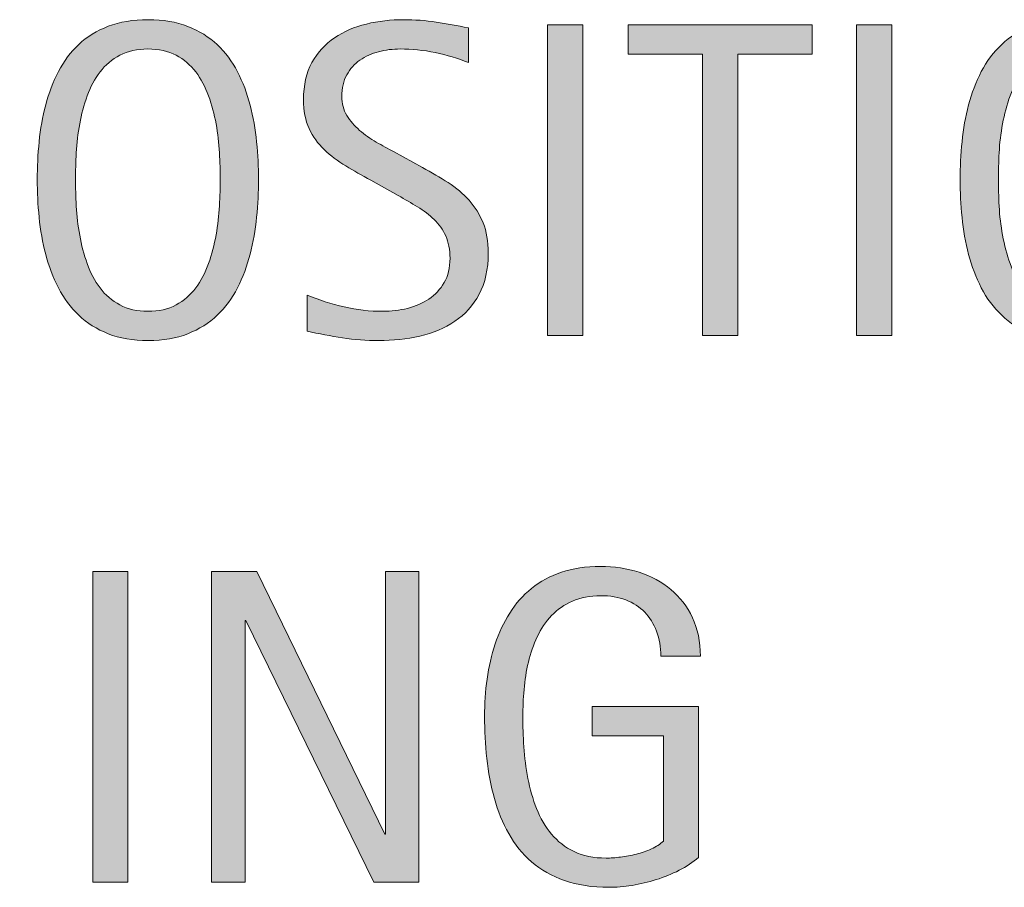
# Model space of a CAD drawing. Units: inches. Extents: x 56 to 737, y 0 to 612.
# Drawn here: x 400 to 424, y 219 to 241 of the extents above; entities that cross this region are included whole.
import ezdxf

# ---------------------------------------------------------------- set-up
doc = ezdxf.new("R2010")
doc.units = ezdxf.units.IN
doc.header["$MEASUREMENT"] = 0
doc.layers.add('CDATEXT', color=7, linetype='Continuous')

# ---------------------------------------------------------------- blocks, each defined once
blk = doc.blocks.new('block 279')
at = {"layer": 'CDATEXT'}
h = blk.add_hatch(color=250, dxfattribs=at)
h.dxf.hatch_style = 2
edge = h.paths.add_edge_path()
edge.add_spline(control_points=[(405.872, 236.68), (405.872, 236.372), (405.856, 236.06), (405.825, 235.741), (405.794, 235.423), (405.74, 235.115), (405.663, 234.818), (405.587, 234.522), (405.481, 234.242), (405.348, 233.979), (405.214, 233.715), (405.045, 233.486), (404.84, 233.292), (404.635, 233.099), (404.391, 232.944), (404.107, 232.831), (403.823, 232.718), (403.493, 232.661), (403.116, 232.661), (402.735, 232.661), (402.403, 232.718), (402.12, 232.831), (401.836, 232.944), (401.592, 233.099), (401.387, 233.292), (401.182, 233.486), (401.013, 233.714), (400.879, 233.976), (400.745, 234.237), (400.639, 234.517), (400.561, 234.812), (400.481, 235.109), (400.427, 235.417), (400.396, 235.735), (400.364, 236.054), (400.349, 236.368), (400.349, 236.68), (400.349, 236.99), (400.364, 237.306), (400.396, 237.624), (400.427, 237.942), (400.481, 238.249), (400.561, 238.544), (400.639, 238.838), (400.745, 239.115), (400.879, 239.375), (401.013, 239.635), (401.182, 239.861), (401.387, 240.054), (401.592, 240.245), (401.836, 240.396), (402.12, 240.506), (402.403, 240.616), (402.735, 240.671), (403.116, 240.671), (403.493, 240.671), (403.823, 240.615), (404.107, 240.504), (404.391, 240.392), (404.635, 240.24), (404.84, 240.048), (405.045, 239.855), (405.214, 239.63), (405.348, 239.37), (405.481, 239.11), (405.587, 238.833), (405.663, 238.538), (405.74, 238.243), (405.794, 237.937), (405.825, 237.618), (405.856, 237.3), (405.872, 236.987), (405.872, 236.68)], knot_values=[0, 0, 0, 0, 1, 1, 1, 2, 2, 2, 3, 3, 3, 4, 4, 4, 5, 5, 5, 6, 6, 6, 7, 7, 7, 8, 8, 8, 9, 9, 9, 10, 10, 10, 11, 11, 11, 12, 12, 12, 13, 13, 13, 14, 14, 14, 15, 15, 15, 16, 16, 16, 17, 17, 17, 18, 18, 18, 19, 19, 19, 20, 20, 20, 21, 21, 21, 22, 22, 22, 23, 23, 23, 24, 24, 24, 24], degree=3, periodic=1)
edge = h.paths.add_edge_path()
edge.add_spline(control_points=[(404.917, 236.688), (404.917, 236.89), (404.91, 237.11), (404.897, 237.35), (404.885, 237.59), (404.856, 237.83), (404.812, 238.069), (404.769, 238.31), (404.706, 238.542), (404.625, 238.768), (404.545, 238.993), (404.438, 239.192), (404.307, 239.366), (404.175, 239.541), (404.011, 239.68), (403.814, 239.784), (403.618, 239.889), (403.385, 239.94), (403.113, 239.94), (402.842, 239.94), (402.608, 239.889), (402.412, 239.784), (402.216, 239.68), (402.051, 239.541), (401.917, 239.366), (401.783, 239.192), (401.677, 238.993), (401.596, 238.768), (401.515, 238.542), (401.453, 238.31), (401.409, 238.069), (401.365, 237.83), (401.337, 237.59), (401.323, 237.35), (401.311, 237.11), (401.305, 236.89), (401.305, 236.688), (401.305, 236.482), (401.311, 236.259), (401.323, 236.018), (401.337, 235.775), (401.365, 235.533), (401.409, 235.289), (401.453, 235.046), (401.515, 234.81), (401.596, 234.581), (401.677, 234.352), (401.783, 234.149), (401.917, 233.974), (402.051, 233.798), (402.216, 233.656), (402.412, 233.551), (402.608, 233.444), (402.842, 233.391), (403.113, 233.391), (403.385, 233.391), (403.618, 233.444), (403.814, 233.551), (404.011, 233.656), (404.175, 233.799), (404.307, 233.977), (404.438, 234.154), (404.545, 234.357), (404.625, 234.586), (404.706, 234.815), (404.769, 235.052), (404.812, 235.298), (404.856, 235.543), (404.885, 235.786), (404.897, 236.025), (404.91, 236.266), (404.917, 236.486), (404.917, 236.688)], knot_values=[0, 0, 0, 0, 1, 1, 1, 2, 2, 2, 3, 3, 3, 4, 4, 4, 5, 5, 5, 6, 6, 6, 7, 7, 7, 8, 8, 8, 9, 9, 9, 10, 10, 10, 11, 11, 11, 12, 12, 12, 13, 13, 13, 14, 14, 14, 15, 15, 15, 16, 16, 16, 17, 17, 17, 18, 18, 18, 19, 19, 19, 20, 20, 20, 21, 21, 21, 22, 22, 22, 23, 23, 23, 24, 24, 24, 24], degree=3, periodic=1)
h = blk.add_hatch(color=250, dxfattribs=at)
h.dxf.hatch_style = 2
edge = h.paths.add_edge_path()
edge.add_spline(control_points=[(411.606, 234.846), (411.606, 234.439), (411.53, 234.097), (411.379, 233.816), (411.227, 233.536), (411.024, 233.312), (410.771, 233.142), (410.52, 232.971), (410.229, 232.849), (409.899, 232.773), (409.569, 232.698), (409.228, 232.661), (408.872, 232.661), (408.564, 232.661), (408.264, 232.684), (407.969, 232.729), (407.675, 232.775), (407.379, 232.831), (407.082, 232.896), (407.082, 232.896), (407.082, 233.797), (407.082, 233.797), (407.383, 233.671), (407.691, 233.572), (408.009, 233.5), (408.326, 233.427), (408.647, 233.391), (408.974, 233.391), (409.183, 233.391), (409.389, 233.416), (409.59, 233.465), (409.791, 233.515), (409.97, 233.593), (410.126, 233.698), (410.281, 233.805), (410.408, 233.941), (410.505, 234.108), (410.603, 234.274), (410.651, 234.478), (410.651, 234.715), (410.651, 234.932), (410.615, 235.117), (410.544, 235.272), (410.473, 235.429), (410.376, 235.565), (410.255, 235.683), (410.134, 235.8), (409.996, 235.904), (409.84, 235.998), (409.685, 236.092), (409.523, 236.186), (409.359, 236.281), (409.359, 236.281), (408.672, 236.666), (408.672, 236.666), (408.455, 236.783), (408.247, 236.901), (408.048, 237.02), (407.848, 237.139), (407.669, 237.274), (407.512, 237.427), (407.354, 237.578), (407.229, 237.754), (407.135, 237.954), (407.041, 238.153), (406.995, 238.395), (406.995, 238.677), (406.995, 239.039), (407.065, 239.347), (407.206, 239.6), (407.347, 239.853), (407.534, 240.059), (407.767, 240.218), (407.999, 240.377), (408.266, 240.492), (408.565, 240.563), (408.866, 240.635), (409.176, 240.671), (409.494, 240.671), (409.77, 240.671), (410.039, 240.65), (410.305, 240.61), (410.57, 240.57), (410.839, 240.522), (411.109, 240.468), (411.109, 240.468), (411.109, 239.601), (411.109, 239.601), (410.85, 239.706), (410.573, 239.79), (410.28, 239.851), (409.986, 239.91), (409.697, 239.94), (409.411, 239.94), (409.225, 239.94), (409.044, 239.918), (408.87, 239.872), (408.696, 239.826), (408.541, 239.756), (408.403, 239.661), (408.266, 239.565), (408.156, 239.443), (408.073, 239.293), (407.991, 239.143), (407.95, 238.964), (407.95, 238.755), (407.95, 238.579), (407.992, 238.422), (408.076, 238.283), (408.16, 238.144), (408.267, 238.02), (408.395, 237.909), (408.522, 237.8), (408.662, 237.702), (408.812, 237.615), (408.962, 237.529), (409.104, 237.45), (409.24, 237.377), (409.24, 237.377), (409.965, 236.981), (409.965, 236.981), (410.191, 236.857), (410.405, 236.73), (410.604, 236.603), (410.804, 236.475), (410.978, 236.328), (411.126, 236.163), (411.274, 235.999), (411.392, 235.811), (411.478, 235.598), (411.563, 235.386), (411.606, 235.135), (411.606, 234.846)], knot_values=[0, 0, 0, 0, 1, 1, 1, 2, 2, 2, 3, 3, 3, 4, 4, 4, 5, 5, 5, 6, 6, 6, 7, 7, 7, 8, 8, 8, 9, 9, 9, 10, 10, 10, 11, 11, 11, 12, 12, 12, 13, 13, 13, 14, 14, 14, 15, 15, 15, 16, 16, 16, 17, 17, 17, 18, 18, 18, 19, 19, 19, 20, 20, 20, 21, 21, 21, 22, 22, 22, 23, 23, 23, 24, 24, 24, 25, 25, 25, 26, 26, 26, 27, 27, 27, 28, 28, 28, 29, 29, 29, 30, 30, 30, 31, 31, 31, 32, 32, 32, 33, 33, 33, 34, 34, 34, 35, 35, 35, 36, 36, 36, 37, 37, 37, 38, 38, 38, 39, 39, 39, 40, 40, 40, 41, 41, 41, 42, 42, 42, 43, 43, 43, 44, 44, 44, 44], degree=3, periodic=1)
h = blk.add_hatch(color=250, dxfattribs=at)
h.dxf.hatch_style = 2
edge = h.paths.add_edge_path()
edge.add_spline(control_points=[(428.906, 236.68), (428.906, 236.372), (428.891, 236.06), (428.859, 235.741), (428.828, 235.423), (428.774, 235.115), (428.697, 234.818), (428.62, 234.522), (428.515, 234.242), (428.382, 233.979), (428.248, 233.715), (428.079, 233.486), (427.874, 233.292), (427.669, 233.099), (427.425, 232.944), (427.141, 232.831), (426.857, 232.718), (426.526, 232.661), (426.149, 232.661), (425.77, 232.661), (425.437, 232.718), (425.153, 232.831), (424.87, 232.944), (424.625, 233.099), (424.42, 233.292), (424.216, 233.486), (424.046, 233.714), (423.912, 233.976), (423.779, 234.237), (423.673, 234.517), (423.594, 234.812), (423.516, 235.109), (423.461, 235.417), (423.43, 235.735), (423.398, 236.054), (423.383, 236.368), (423.383, 236.68), (423.383, 236.99), (423.398, 237.306), (423.43, 237.624), (423.461, 237.942), (423.516, 238.249), (423.594, 238.544), (423.673, 238.838), (423.779, 239.115), (423.912, 239.375), (424.046, 239.635), (424.216, 239.861), (424.42, 240.054), (424.625, 240.245), (424.87, 240.396), (425.153, 240.506), (425.437, 240.616), (425.77, 240.671), (426.149, 240.671), (426.526, 240.671), (426.857, 240.615), (427.141, 240.504), (427.425, 240.392), (427.669, 240.24), (427.874, 240.048), (428.079, 239.855), (428.248, 239.63), (428.382, 239.37), (428.515, 239.11), (428.62, 238.833), (428.697, 238.538), (428.774, 238.243), (428.828, 237.937), (428.859, 237.618), (428.891, 237.3), (428.906, 236.987), (428.906, 236.68)], knot_values=[0, 0, 0, 0, 1, 1, 1, 2, 2, 2, 3, 3, 3, 4, 4, 4, 5, 5, 5, 6, 6, 6, 7, 7, 7, 8, 8, 8, 9, 9, 9, 10, 10, 10, 11, 11, 11, 12, 12, 12, 13, 13, 13, 14, 14, 14, 15, 15, 15, 16, 16, 16, 17, 17, 17, 18, 18, 18, 19, 19, 19, 20, 20, 20, 21, 21, 21, 22, 22, 22, 23, 23, 23, 24, 24, 24, 24], degree=3, periodic=1)
edge = h.paths.add_edge_path()
edge.add_spline(control_points=[(427.95, 236.688), (427.95, 236.89), (427.944, 237.11), (427.932, 237.35), (427.918, 237.59), (427.89, 237.83), (427.846, 238.069), (427.802, 238.31), (427.74, 238.542), (427.659, 238.768), (427.578, 238.993), (427.472, 239.192), (427.34, 239.366), (427.208, 239.541), (427.044, 239.68), (426.848, 239.784), (426.652, 239.889), (426.418, 239.94), (426.147, 239.94), (425.876, 239.94), (425.642, 239.889), (425.446, 239.784), (425.25, 239.68), (425.085, 239.541), (424.951, 239.366), (424.817, 239.192), (424.71, 238.993), (424.63, 238.768), (424.549, 238.542), (424.486, 238.31), (424.442, 238.069), (424.398, 237.83), (424.37, 237.59), (424.357, 237.35), (424.345, 237.11), (424.338, 236.89), (424.338, 236.688), (424.338, 236.482), (424.345, 236.259), (424.357, 236.018), (424.37, 235.775), (424.398, 235.533), (424.442, 235.289), (424.486, 235.046), (424.549, 234.81), (424.63, 234.581), (424.71, 234.352), (424.817, 234.149), (424.951, 233.974), (425.085, 233.798), (425.25, 233.656), (425.446, 233.551), (425.642, 233.444), (425.876, 233.391), (426.147, 233.391), (426.418, 233.391), (426.652, 233.444), (426.848, 233.551), (427.044, 233.656), (427.208, 233.799), (427.34, 233.977), (427.472, 234.154), (427.578, 234.357), (427.659, 234.586), (427.74, 234.815), (427.802, 235.052), (427.846, 235.298), (427.89, 235.543), (427.918, 235.786), (427.932, 236.025), (427.944, 236.266), (427.95, 236.486), (427.95, 236.688)], knot_values=[0, 0, 0, 0, 1, 1, 1, 2, 2, 2, 3, 3, 3, 4, 4, 4, 5, 5, 5, 6, 6, 6, 7, 7, 7, 8, 8, 8, 9, 9, 9, 10, 10, 10, 11, 11, 11, 12, 12, 12, 13, 13, 13, 14, 14, 14, 15, 15, 15, 16, 16, 16, 17, 17, 17, 18, 18, 18, 19, 19, 19, 20, 20, 20, 21, 21, 21, 22, 22, 22, 23, 23, 23, 24, 24, 24, 24], degree=3, periodic=1)
h = blk.add_hatch(color=250, dxfattribs=at)
h.dxf.hatch_style = 2
h.paths.add_polyline_path([(413.086, 232.787), (413.086, 240.545), (413.965, 240.545), (413.965, 232.787)])
h = blk.add_hatch(color=250, dxfattribs=at)
h.dxf.hatch_style = 2
h.paths.add_polyline_path([(417.832, 239.814), (417.832, 232.787), (416.953, 232.787), (416.953, 239.814), (415.098, 239.814), (415.098, 240.545), (419.688, 240.545), (419.688, 239.814)])
h = blk.add_hatch(color=250, dxfattribs=at)
h.dxf.hatch_style = 2
h.paths.add_polyline_path([(420.8, 232.787), (420.8, 240.545), (421.678, 240.545), (421.678, 232.787)])
at = {"layer": 'CDATEXT', "lineweight": 0}
for points in [[(413.086, 232.787), (413.086, 240.545), (413.965, 240.545), (413.965, 232.787), (413.086, 232.787)], [(417.832, 239.814), (417.832, 232.787), (416.953, 232.787), (416.953, 239.814), (415.098, 239.814), (415.098, 240.545), (419.688, 240.545), (419.688, 239.814), (417.832, 239.814)], [(420.8, 232.787), (420.8, 240.545), (421.678, 240.545), (421.678, 232.787), (420.8, 232.787)]]:
    blk.add_lwpolyline(points, dxfattribs=at)
for points, knots in [([(405.872, 236.68), (405.872, 236.372), (405.856, 236.06), (405.825, 235.741), (405.794, 235.423), (405.74, 235.115), (405.663, 234.818), (405.587, 234.522), (405.481, 234.242), (405.348, 233.979), (405.214, 233.715), (405.045, 233.486), (404.84, 233.292), (404.635, 233.099), (404.391, 232.944), (404.107, 232.831), (403.823, 232.718), (403.493, 232.661), (403.116, 232.661), (402.735, 232.661), (402.403, 232.718), (402.12, 232.831), (401.836, 232.944), (401.592, 233.099), (401.387, 233.292), (401.182, 233.486), (401.013, 233.714), (400.879, 233.976), (400.745, 234.237), (400.639, 234.517), (400.561, 234.812), (400.481, 235.109), (400.427, 235.417), (400.396, 235.735), (400.364, 236.054), (400.349, 236.368), (400.349, 236.68), (400.349, 236.99), (400.364, 237.306), (400.396, 237.624), (400.427, 237.942), (400.481, 238.249), (400.561, 238.544), (400.639, 238.838), (400.745, 239.115), (400.879, 239.375), (401.013, 239.635), (401.182, 239.861), (401.387, 240.054), (401.592, 240.245), (401.836, 240.396), (402.12, 240.506), (402.403, 240.616), (402.735, 240.671), (403.116, 240.671), (403.493, 240.671), (403.823, 240.615), (404.107, 240.504), (404.391, 240.392), (404.635, 240.24), (404.84, 240.048), (405.045, 239.855), (405.214, 239.63), (405.348, 239.37), (405.481, 239.11), (405.587, 238.833), (405.663, 238.538), (405.74, 238.243), (405.794, 237.937), (405.825, 237.618), (405.856, 237.3), (405.872, 236.987), (405.872, 236.68)], [0, 0, 0, 0, 1, 1, 1, 2, 2, 2, 3, 3, 3, 4, 4, 4, 5, 5, 5, 6, 6, 6, 7, 7, 7, 8, 8, 8, 9, 9, 9, 10, 10, 10, 11, 11, 11, 12, 12, 12, 13, 13, 13, 14, 14, 14, 15, 15, 15, 16, 16, 16, 17, 17, 17, 18, 18, 18, 19, 19, 19, 20, 20, 20, 21, 21, 21, 22, 22, 22, 23, 23, 23, 24, 24, 24, 24]), ([(411.606, 234.846), (411.606, 234.439), (411.53, 234.097), (411.379, 233.816), (411.227, 233.536), (411.024, 233.312), (410.771, 233.142), (410.52, 232.971), (410.229, 232.849), (409.899, 232.773), (409.569, 232.698), (409.228, 232.661), (408.872, 232.661), (408.564, 232.661), (408.264, 232.684), (407.969, 232.729), (407.675, 232.775), (407.379, 232.831), (407.082, 232.896), (407.082, 232.896), (407.082, 233.797), (407.082, 233.797), (407.383, 233.671), (407.691, 233.572), (408.009, 233.5), (408.326, 233.427), (408.647, 233.391), (408.974, 233.391), (409.183, 233.391), (409.389, 233.416), (409.59, 233.465), (409.791, 233.515), (409.97, 233.593), (410.126, 233.698), (410.281, 233.805), (410.408, 233.941), (410.505, 234.108), (410.603, 234.274), (410.651, 234.478), (410.651, 234.715), (410.651, 234.932), (410.615, 235.117), (410.544, 235.272), (410.473, 235.429), (410.376, 235.565), (410.255, 235.683), (410.134, 235.8), (409.996, 235.904), (409.84, 235.998), (409.685, 236.092), (409.523, 236.186), (409.359, 236.281), (409.359, 236.281), (408.672, 236.666), (408.672, 236.666), (408.455, 236.783), (408.247, 236.901), (408.048, 237.02), (407.848, 237.139), (407.669, 237.274), (407.512, 237.427), (407.354, 237.578), (407.229, 237.754), (407.135, 237.954), (407.041, 238.153), (406.995, 238.395), (406.995, 238.677), (406.995, 239.039), (407.065, 239.347), (407.206, 239.6), (407.347, 239.853), (407.534, 240.059), (407.767, 240.218), (407.999, 240.377), (408.266, 240.492), (408.565, 240.563), (408.866, 240.635), (409.176, 240.671), (409.494, 240.671), (409.77, 240.671), (410.039, 240.65), (410.305, 240.61), (410.57, 240.57), (410.839, 240.522), (411.109, 240.468), (411.109, 240.468), (411.109, 239.601), (411.109, 239.601), (410.85, 239.706), (410.573, 239.79), (410.28, 239.851), (409.986, 239.91), (409.697, 239.94), (409.411, 239.94), (409.225, 239.94), (409.044, 239.918), (408.87, 239.872), (408.696, 239.826), (408.541, 239.756), (408.403, 239.661), (408.266, 239.565), (408.156, 239.443), (408.073, 239.293), (407.991, 239.143), (407.95, 238.964), (407.95, 238.755), (407.95, 238.579), (407.992, 238.422), (408.076, 238.283), (408.16, 238.144), (408.267, 238.02), (408.395, 237.909), (408.522, 237.8), (408.662, 237.702), (408.812, 237.615), (408.962, 237.529), (409.104, 237.45), (409.24, 237.377), (409.24, 237.377), (409.965, 236.981), (409.965, 236.981), (410.191, 236.857), (410.405, 236.73), (410.604, 236.603), (410.804, 236.475), (410.978, 236.328), (411.126, 236.163), (411.274, 235.999), (411.392, 235.811), (411.478, 235.598), (411.563, 235.386), (411.606, 235.135), (411.606, 234.846)], [0, 0, 0, 0, 1, 1, 1, 2, 2, 2, 3, 3, 3, 4, 4, 4, 5, 5, 5, 6, 6, 6, 7, 7, 7, 8, 8, 8, 9, 9, 9, 10, 10, 10, 11, 11, 11, 12, 12, 12, 13, 13, 13, 14, 14, 14, 15, 15, 15, 16, 16, 16, 17, 17, 17, 18, 18, 18, 19, 19, 19, 20, 20, 20, 21, 21, 21, 22, 22, 22, 23, 23, 23, 24, 24, 24, 25, 25, 25, 26, 26, 26, 27, 27, 27, 28, 28, 28, 29, 29, 29, 30, 30, 30, 31, 31, 31, 32, 32, 32, 33, 33, 33, 34, 34, 34, 35, 35, 35, 36, 36, 36, 37, 37, 37, 38, 38, 38, 39, 39, 39, 40, 40, 40, 41, 41, 41, 42, 42, 42, 43, 43, 43, 44, 44, 44, 44]), ([(428.906, 236.68), (428.906, 236.372), (428.891, 236.06), (428.859, 235.741), (428.828, 235.423), (428.774, 235.115), (428.697, 234.818), (428.62, 234.522), (428.515, 234.242), (428.382, 233.979), (428.248, 233.715), (428.079, 233.486), (427.874, 233.292), (427.669, 233.099), (427.425, 232.944), (427.141, 232.831), (426.857, 232.718), (426.526, 232.661), (426.149, 232.661), (425.77, 232.661), (425.437, 232.718), (425.153, 232.831), (424.87, 232.944), (424.625, 233.099), (424.42, 233.292), (424.216, 233.486), (424.046, 233.714), (423.912, 233.976), (423.779, 234.237), (423.673, 234.517), (423.594, 234.812), (423.516, 235.109), (423.461, 235.417), (423.43, 235.735), (423.398, 236.054), (423.383, 236.368), (423.383, 236.68), (423.383, 236.99), (423.398, 237.306), (423.43, 237.624), (423.461, 237.942), (423.516, 238.249), (423.594, 238.544), (423.673, 238.838), (423.779, 239.115), (423.912, 239.375), (424.046, 239.635), (424.216, 239.861), (424.42, 240.054), (424.625, 240.245), (424.87, 240.396), (425.153, 240.506), (425.437, 240.616), (425.77, 240.671), (426.149, 240.671), (426.526, 240.671), (426.857, 240.615), (427.141, 240.504), (427.425, 240.392), (427.669, 240.24), (427.874, 240.048), (428.079, 239.855), (428.248, 239.63), (428.382, 239.37), (428.515, 239.11), (428.62, 238.833), (428.697, 238.538), (428.774, 238.243), (428.828, 237.937), (428.859, 237.618), (428.891, 237.3), (428.906, 236.987), (428.906, 236.68)], [0, 0, 0, 0, 1, 1, 1, 2, 2, 2, 3, 3, 3, 4, 4, 4, 5, 5, 5, 6, 6, 6, 7, 7, 7, 8, 8, 8, 9, 9, 9, 10, 10, 10, 11, 11, 11, 12, 12, 12, 13, 13, 13, 14, 14, 14, 15, 15, 15, 16, 16, 16, 17, 17, 17, 18, 18, 18, 19, 19, 19, 20, 20, 20, 21, 21, 21, 22, 22, 22, 23, 23, 23, 24, 24, 24, 24]), ([(404.917, 236.688), (404.917, 236.89), (404.91, 237.11), (404.897, 237.35), (404.885, 237.59), (404.856, 237.83), (404.812, 238.069), (404.769, 238.31), (404.706, 238.542), (404.625, 238.768), (404.545, 238.993), (404.438, 239.192), (404.307, 239.366), (404.175, 239.541), (404.011, 239.68), (403.814, 239.784), (403.618, 239.889), (403.385, 239.94), (403.113, 239.94), (402.842, 239.94), (402.608, 239.889), (402.412, 239.784), (402.216, 239.68), (402.051, 239.541), (401.917, 239.366), (401.783, 239.192), (401.677, 238.993), (401.596, 238.768), (401.515, 238.542), (401.453, 238.31), (401.409, 238.069), (401.365, 237.83), (401.337, 237.59), (401.323, 237.35), (401.311, 237.11), (401.305, 236.89), (401.305, 236.688), (401.305, 236.482), (401.311, 236.259), (401.323, 236.018), (401.337, 235.775), (401.365, 235.533), (401.409, 235.289), (401.453, 235.046), (401.515, 234.81), (401.596, 234.581), (401.677, 234.352), (401.783, 234.149), (401.917, 233.974), (402.051, 233.798), (402.216, 233.656), (402.412, 233.551), (402.608, 233.444), (402.842, 233.391), (403.113, 233.391), (403.385, 233.391), (403.618, 233.444), (403.814, 233.551), (404.011, 233.656), (404.175, 233.799), (404.307, 233.977), (404.438, 234.154), (404.545, 234.357), (404.625, 234.586), (404.706, 234.815), (404.769, 235.052), (404.812, 235.298), (404.856, 235.543), (404.885, 235.786), (404.897, 236.025), (404.91, 236.266), (404.917, 236.486), (404.917, 236.688)], [0, 0, 0, 0, 1, 1, 1, 2, 2, 2, 3, 3, 3, 4, 4, 4, 5, 5, 5, 6, 6, 6, 7, 7, 7, 8, 8, 8, 9, 9, 9, 10, 10, 10, 11, 11, 11, 12, 12, 12, 13, 13, 13, 14, 14, 14, 15, 15, 15, 16, 16, 16, 17, 17, 17, 18, 18, 18, 19, 19, 19, 20, 20, 20, 21, 21, 21, 22, 22, 22, 23, 23, 23, 24, 24, 24, 24]), ([(427.95, 236.688), (427.95, 236.89), (427.944, 237.11), (427.932, 237.35), (427.918, 237.59), (427.89, 237.83), (427.846, 238.069), (427.802, 238.31), (427.74, 238.542), (427.659, 238.768), (427.578, 238.993), (427.472, 239.192), (427.34, 239.366), (427.208, 239.541), (427.044, 239.68), (426.848, 239.784), (426.652, 239.889), (426.418, 239.94), (426.147, 239.94), (425.876, 239.94), (425.642, 239.889), (425.446, 239.784), (425.25, 239.68), (425.085, 239.541), (424.951, 239.366), (424.817, 239.192), (424.71, 238.993), (424.63, 238.768), (424.549, 238.542), (424.486, 238.31), (424.442, 238.069), (424.398, 237.83), (424.37, 237.59), (424.357, 237.35), (424.345, 237.11), (424.338, 236.89), (424.338, 236.688), (424.338, 236.482), (424.345, 236.259), (424.357, 236.018), (424.37, 235.775), (424.398, 235.533), (424.442, 235.289), (424.486, 235.046), (424.549, 234.81), (424.63, 234.581), (424.71, 234.352), (424.817, 234.149), (424.951, 233.974), (425.085, 233.798), (425.25, 233.656), (425.446, 233.551), (425.642, 233.444), (425.876, 233.391), (426.147, 233.391), (426.418, 233.391), (426.652, 233.444), (426.848, 233.551), (427.044, 233.656), (427.208, 233.799), (427.34, 233.977), (427.472, 234.154), (427.578, 234.357), (427.659, 234.586), (427.74, 234.815), (427.802, 235.052), (427.846, 235.298), (427.89, 235.543), (427.918, 235.786), (427.932, 236.025), (427.944, 236.266), (427.95, 236.486), (427.95, 236.688)], [0, 0, 0, 0, 1, 1, 1, 2, 2, 2, 3, 3, 3, 4, 4, 4, 5, 5, 5, 6, 6, 6, 7, 7, 7, 8, 8, 8, 9, 9, 9, 10, 10, 10, 11, 11, 11, 12, 12, 12, 13, 13, 13, 14, 14, 14, 15, 15, 15, 16, 16, 16, 17, 17, 17, 18, 18, 18, 19, 19, 19, 20, 20, 20, 21, 21, 21, 22, 22, 22, 23, 23, 23, 24, 24, 24, 24])]:
    blk.add_open_spline(points, degree=3, knots=knots, dxfattribs=at)
blk = doc.blocks.new('block 278')
at = {"layer": 'CDATEXT'}
blk.add_blockref('block 279', (0, 0), dxfattribs=at)
blk = doc.blocks.new('block 281')
at = {"layer": 'CDATEXT'}
h = blk.add_hatch(color=250, dxfattribs=at)
h.dxf.hatch_style = 2
h.paths.add_polyline_path([(374.101, 226.167), (374.101, 223.57), (376.846, 223.57), (376.846, 222.84), (374.101, 222.84), (374.101, 219.14), (373.223, 219.14), (373.223, 226.897), (376.978, 226.897), (376.978, 226.167)])
h = blk.add_hatch(color=250, dxfattribs=at)
h.dxf.hatch_style = 2
h.paths.add_polyline_path([(378.123, 219.14), (378.123, 226.897), (379.001, 226.897), (379.001, 219.87), (381.779, 219.87), (381.779, 219.14)])
h = blk.add_hatch(color=250, dxfattribs=at)
h.dxf.hatch_style = 2
h.paths.add_polyline_path([(387.135, 219.14), (386.355, 221.533), (383.588, 221.533), (382.836, 219.14), (381.958, 219.14), (384.434, 226.897), (385.504, 226.897), (388.008, 219.14)])
h.paths.add_polyline_path([(384.983, 226.102), (384.961, 226.102), (383.824, 222.264), (386.119, 222.264)])
h = blk.add_hatch(color=250, dxfattribs=at)
h.dxf.hatch_style = 2
edge = h.paths.add_edge_path()
edge.add_spline(control_points=[(393.275, 221.198), (393.275, 220.792), (393.2, 220.449), (393.048, 220.169), (392.896, 219.889), (392.694, 219.664), (392.441, 219.494), (392.188, 219.323), (391.897, 219.201), (391.568, 219.126), (391.239, 219.051), (390.896, 219.014), (390.542, 219.014), (390.234, 219.014), (389.933, 219.036), (389.638, 219.082), (389.344, 219.128), (389.048, 219.184), (388.751, 219.249), (388.751, 219.249), (388.751, 220.149), (388.751, 220.149), (389.052, 220.023), (389.361, 219.925), (389.678, 219.853), (389.995, 219.779), (390.317, 219.743), (390.643, 219.743), (390.852, 219.743), (391.058, 219.769), (391.259, 219.817), (391.46, 219.867), (391.639, 219.945), (391.795, 220.051), (391.951, 220.157), (392.078, 220.294), (392.174, 220.461), (392.271, 220.627), (392.32, 220.83), (392.32, 221.067), (392.32, 221.284), (392.285, 221.47), (392.213, 221.625), (392.142, 221.781), (392.045, 221.918), (391.924, 222.035), (391.803, 222.152), (391.665, 222.257), (391.509, 222.351), (391.354, 222.444), (391.193, 222.538), (391.028, 222.634), (391.028, 222.634), (390.341, 223.019), (390.341, 223.019), (390.125, 223.136), (389.917, 223.254), (389.717, 223.372), (389.517, 223.491), (389.338, 223.627), (389.181, 223.779), (389.023, 223.931), (388.897, 224.106), (388.804, 224.307), (388.71, 224.506), (388.664, 224.747), (388.664, 225.029), (388.664, 225.392), (388.734, 225.699), (388.875, 225.952), (389.016, 226.205), (389.203, 226.411), (389.436, 226.57), (389.668, 226.729), (389.935, 226.845), (390.235, 226.916), (390.535, 226.987), (390.845, 227.023), (391.164, 227.023), (391.438, 227.023), (391.708, 227.003), (391.974, 226.963), (392.239, 226.923), (392.508, 226.875), (392.779, 226.82), (392.779, 226.82), (392.779, 225.953), (392.779, 225.953), (392.519, 226.059), (392.242, 226.143), (391.949, 226.203), (391.656, 226.263), (391.367, 226.293), (391.081, 226.293), (390.894, 226.293), (390.713, 226.271), (390.54, 226.225), (390.366, 226.179), (390.21, 226.108), (390.072, 226.014), (389.935, 225.918), (389.825, 225.796), (389.743, 225.646), (389.66, 225.495), (389.619, 225.316), (389.619, 225.107), (389.619, 224.932), (389.661, 224.774), (389.746, 224.636), (389.83, 224.496), (389.936, 224.372), (390.064, 224.262), (390.192, 224.152), (390.331, 224.055), (390.481, 223.968), (390.631, 223.882), (390.774, 223.803), (390.909, 223.729), (390.909, 223.729), (391.634, 223.334), (391.634, 223.334), (391.861, 223.21), (392.074, 223.083), (392.273, 222.955), (392.473, 222.827), (392.647, 222.681), (392.795, 222.516), (392.943, 222.352), (393.061, 222.163), (393.146, 221.95), (393.232, 221.738), (393.275, 221.487), (393.275, 221.198)], knot_values=[0, 0, 0, 0, 1, 1, 1, 2, 2, 2, 3, 3, 3, 4, 4, 4, 5, 5, 5, 6, 6, 6, 7, 7, 7, 8, 8, 8, 9, 9, 9, 10, 10, 10, 11, 11, 11, 12, 12, 12, 13, 13, 13, 14, 14, 14, 15, 15, 15, 16, 16, 16, 17, 17, 17, 18, 18, 18, 19, 19, 19, 20, 20, 20, 21, 21, 21, 22, 22, 22, 23, 23, 23, 24, 24, 24, 25, 25, 25, 26, 26, 26, 27, 27, 27, 28, 28, 28, 29, 29, 29, 30, 30, 30, 31, 31, 31, 32, 32, 32, 33, 33, 33, 34, 34, 34, 35, 35, 35, 36, 36, 36, 37, 37, 37, 38, 38, 38, 39, 39, 39, 40, 40, 40, 41, 41, 41, 42, 42, 42, 43, 43, 43, 44, 44, 44, 44], degree=3, periodic=1)
h = blk.add_hatch(color=250, dxfattribs=at)
h.dxf.hatch_style = 2
h.paths.add_polyline_path([(398.784, 219.14), (398.784, 222.807), (395.578, 222.807), (395.578, 219.14), (394.7, 219.14), (394.7, 226.897), (395.578, 226.897), (395.578, 223.537), (398.784, 223.537), (398.784, 226.897), (399.663, 226.897), (399.663, 219.14)])
h = blk.add_hatch(color=250, dxfattribs=at)
h.dxf.hatch_style = 2
h.paths.add_polyline_path([(401.735, 219.14), (401.735, 226.897), (402.613, 226.897), (402.613, 219.14)])
h = blk.add_hatch(color=250, dxfattribs=at)
h.dxf.hatch_style = 2
h.paths.add_polyline_path([(408.749, 219.14), (405.559, 225.673), (405.537, 225.673), (405.537, 219.14), (404.702, 219.14), (404.702, 226.897), (405.828, 226.897), (409.023, 220.342), (409.045, 220.342), (409.045, 226.897), (409.874, 226.897), (409.874, 219.14)])
h = blk.add_hatch(color=250, dxfattribs=at)
h.dxf.hatch_style = 2
edge = h.paths.add_edge_path()
edge.add_spline(control_points=[(415.911, 224.783), (415.911, 225.011), (415.876, 225.217), (415.807, 225.404), (415.736, 225.591), (415.638, 225.75), (415.51, 225.882), (415.381, 226.014), (415.225, 226.115), (415.039, 226.187), (414.854, 226.258), (414.646, 226.293), (414.415, 226.293), (414.144, 226.293), (413.907, 226.248), (413.706, 226.158), (413.504, 226.069), (413.331, 225.948), (413.186, 225.796), (413.041, 225.645), (412.922, 225.468), (412.828, 225.269), (412.735, 225.069), (412.662, 224.857), (412.608, 224.634), (412.556, 224.41), (412.519, 224.183), (412.499, 223.95), (412.479, 223.717), (412.469, 223.493), (412.469, 223.276), (412.469, 223.042), (412.477, 222.791), (412.493, 222.523), (412.51, 222.257), (412.544, 221.992), (412.595, 221.729), (412.646, 221.468), (412.719, 221.217), (412.812, 220.978), (412.905, 220.737), (413.029, 220.525), (413.184, 220.343), (413.337, 220.159), (413.525, 220.014), (413.747, 219.905), (413.969, 219.798), (414.235, 219.743), (414.547, 219.743), (414.657, 219.743), (414.778, 219.752), (414.91, 219.769), (415.042, 219.785), (415.173, 219.81), (415.303, 219.843), (415.433, 219.876), (415.558, 219.919), (415.677, 219.972), (415.796, 220.025), (415.897, 220.09), (415.982, 220.167), (415.982, 220.167), (415.982, 222.796), (415.982, 222.796), (415.982, 222.796), (414.203, 222.796), (414.203, 222.796), (414.203, 222.796), (414.203, 223.526), (414.203, 223.526), (414.203, 223.526), (416.855, 223.526), (416.855, 223.526), (416.855, 223.526), (416.855, 219.76), (416.855, 219.76), (416.716, 219.64), (416.555, 219.532), (416.372, 219.438), (416.188, 219.346), (415.998, 219.268), (415.798, 219.205), (415.599, 219.144), (415.397, 219.096), (415.194, 219.062), (414.991, 219.03), (414.8, 219.014), (414.62, 219.014), (414.199, 219.014), (413.83, 219.07), (413.512, 219.184), (413.193, 219.297), (412.919, 219.452), (412.688, 219.65), (412.457, 219.848), (412.267, 220.082), (412.117, 220.353), (411.967, 220.624), (411.847, 220.918), (411.758, 221.234), (411.668, 221.551), (411.604, 221.883), (411.568, 222.23), (411.531, 222.578), (411.513, 222.928), (411.513, 223.279), (411.513, 223.594), (411.534, 223.905), (411.576, 224.213), (411.618, 224.521), (411.687, 224.812), (411.779, 225.088), (411.873, 225.364), (411.993, 225.622), (412.142, 225.859), (412.29, 226.098), (412.471, 226.303), (412.686, 226.475), (412.899, 226.646), (413.148, 226.781), (413.432, 226.878), (413.716, 226.975), (414.04, 227.023), (414.406, 227.023), (414.747, 227.023), (415.068, 226.975), (415.37, 226.878), (415.672, 226.781), (415.937, 226.638), (416.163, 226.447), (416.391, 226.257), (416.569, 226.022), (416.701, 225.744), (416.833, 225.466), (416.899, 225.146), (416.899, 224.783), (416.899, 224.783), (415.911, 224.783), (415.911, 224.783)], knot_values=[0, 0, 0, 0, 1, 1, 1, 2, 2, 2, 3, 3, 3, 4, 4, 4, 5, 5, 5, 6, 6, 6, 7, 7, 7, 8, 8, 8, 9, 9, 9, 10, 10, 10, 11, 11, 11, 12, 12, 12, 13, 13, 13, 14, 14, 14, 15, 15, 15, 16, 16, 16, 17, 17, 17, 18, 18, 18, 19, 19, 19, 20, 20, 20, 21, 21, 21, 22, 22, 22, 23, 23, 23, 24, 24, 24, 25, 25, 25, 26, 26, 26, 27, 27, 27, 28, 28, 28, 29, 29, 29, 30, 30, 30, 31, 31, 31, 32, 32, 32, 33, 33, 33, 34, 34, 34, 35, 35, 35, 36, 36, 36, 37, 37, 37, 38, 38, 38, 39, 39, 39, 40, 40, 40, 41, 41, 41, 42, 42, 42, 43, 43, 43, 44, 44, 44, 45, 45, 45, 46, 46, 46, 46], degree=3, periodic=1)
at = {"layer": 'CDATEXT', "lineweight": 0}
for points in [[(374.101, 226.167), (374.101, 223.57), (376.846, 223.57), (376.846, 222.84), (374.101, 222.84), (374.101, 219.14), (373.223, 219.14), (373.223, 226.897), (376.978, 226.897), (376.978, 226.167), (374.101, 226.167)], [(378.123, 219.14), (378.123, 226.897), (379.001, 226.897), (379.001, 219.87), (381.779, 219.87), (381.779, 219.14), (378.123, 219.14)], [(387.135, 219.14), (386.355, 221.533), (383.588, 221.533), (382.836, 219.14), (381.958, 219.14), (384.434, 226.897), (385.504, 226.897), (388.008, 219.14), (387.135, 219.14)], [(398.784, 219.14), (398.784, 222.807), (395.578, 222.807), (395.578, 219.14), (394.7, 219.14), (394.7, 226.897), (395.578, 226.897), (395.578, 223.537), (398.784, 223.537), (398.784, 226.897), (399.663, 226.897), (399.663, 219.14), (398.784, 219.14)], [(401.735, 219.14), (401.735, 226.897), (402.613, 226.897), (402.613, 219.14), (401.735, 219.14)], [(408.749, 219.14), (405.559, 225.673), (405.537, 225.673), (405.537, 219.14), (404.702, 219.14), (404.702, 226.897), (405.828, 226.897), (409.023, 220.342), (409.045, 220.342), (409.045, 226.897), (409.874, 226.897), (409.874, 219.14), (408.749, 219.14)], [(384.983, 226.102), (384.961, 226.102), (383.824, 222.264), (386.119, 222.264), (384.983, 226.102)]]:
    blk.add_lwpolyline(points, dxfattribs=at)
for points, knots in [([(393.275, 221.198), (393.275, 220.792), (393.2, 220.449), (393.048, 220.169), (392.896, 219.889), (392.694, 219.664), (392.441, 219.494), (392.188, 219.323), (391.897, 219.201), (391.568, 219.126), (391.239, 219.051), (390.896, 219.014), (390.542, 219.014), (390.234, 219.014), (389.933, 219.036), (389.638, 219.082), (389.344, 219.128), (389.048, 219.184), (388.751, 219.249), (388.751, 219.249), (388.751, 220.149), (388.751, 220.149), (389.052, 220.023), (389.361, 219.925), (389.678, 219.853), (389.995, 219.779), (390.317, 219.743), (390.643, 219.743), (390.852, 219.743), (391.058, 219.769), (391.259, 219.817), (391.46, 219.867), (391.639, 219.945), (391.795, 220.051), (391.951, 220.157), (392.078, 220.294), (392.174, 220.461), (392.271, 220.627), (392.32, 220.83), (392.32, 221.067), (392.32, 221.284), (392.285, 221.47), (392.213, 221.625), (392.142, 221.781), (392.045, 221.918), (391.924, 222.035), (391.803, 222.152), (391.665, 222.257), (391.509, 222.351), (391.354, 222.444), (391.193, 222.538), (391.028, 222.634), (391.028, 222.634), (390.341, 223.019), (390.341, 223.019), (390.125, 223.136), (389.917, 223.254), (389.717, 223.372), (389.517, 223.491), (389.338, 223.627), (389.181, 223.779), (389.023, 223.931), (388.897, 224.106), (388.804, 224.307), (388.71, 224.506), (388.664, 224.747), (388.664, 225.029), (388.664, 225.392), (388.734, 225.699), (388.875, 225.952), (389.016, 226.205), (389.203, 226.411), (389.436, 226.57), (389.668, 226.729), (389.935, 226.845), (390.235, 226.916), (390.535, 226.987), (390.845, 227.023), (391.164, 227.023), (391.438, 227.023), (391.708, 227.003), (391.974, 226.963), (392.239, 226.923), (392.508, 226.875), (392.779, 226.82), (392.779, 226.82), (392.779, 225.953), (392.779, 225.953), (392.519, 226.059), (392.242, 226.143), (391.949, 226.203), (391.656, 226.263), (391.367, 226.293), (391.081, 226.293), (390.894, 226.293), (390.713, 226.271), (390.54, 226.225), (390.366, 226.179), (390.21, 226.108), (390.072, 226.014), (389.935, 225.918), (389.825, 225.796), (389.743, 225.646), (389.66, 225.495), (389.619, 225.316), (389.619, 225.107), (389.619, 224.932), (389.661, 224.774), (389.746, 224.636), (389.83, 224.496), (389.936, 224.372), (390.064, 224.262), (390.192, 224.152), (390.331, 224.055), (390.481, 223.968), (390.631, 223.882), (390.774, 223.803), (390.909, 223.729), (390.909, 223.729), (391.634, 223.334), (391.634, 223.334), (391.861, 223.21), (392.074, 223.083), (392.273, 222.955), (392.473, 222.827), (392.647, 222.681), (392.795, 222.516), (392.943, 222.352), (393.061, 222.163), (393.146, 221.95), (393.232, 221.738), (393.275, 221.487), (393.275, 221.198)], [0, 0, 0, 0, 1, 1, 1, 2, 2, 2, 3, 3, 3, 4, 4, 4, 5, 5, 5, 6, 6, 6, 7, 7, 7, 8, 8, 8, 9, 9, 9, 10, 10, 10, 11, 11, 11, 12, 12, 12, 13, 13, 13, 14, 14, 14, 15, 15, 15, 16, 16, 16, 17, 17, 17, 18, 18, 18, 19, 19, 19, 20, 20, 20, 21, 21, 21, 22, 22, 22, 23, 23, 23, 24, 24, 24, 25, 25, 25, 26, 26, 26, 27, 27, 27, 28, 28, 28, 29, 29, 29, 30, 30, 30, 31, 31, 31, 32, 32, 32, 33, 33, 33, 34, 34, 34, 35, 35, 35, 36, 36, 36, 37, 37, 37, 38, 38, 38, 39, 39, 39, 40, 40, 40, 41, 41, 41, 42, 42, 42, 43, 43, 43, 44, 44, 44, 44]), ([(415.911, 224.783), (415.911, 225.011), (415.876, 225.217), (415.807, 225.404), (415.736, 225.591), (415.638, 225.75), (415.51, 225.882), (415.381, 226.014), (415.225, 226.115), (415.039, 226.187), (414.854, 226.258), (414.646, 226.293), (414.415, 226.293), (414.144, 226.293), (413.907, 226.248), (413.706, 226.158), (413.504, 226.069), (413.331, 225.948), (413.186, 225.796), (413.041, 225.645), (412.922, 225.468), (412.828, 225.269), (412.735, 225.069), (412.662, 224.857), (412.608, 224.634), (412.556, 224.41), (412.519, 224.183), (412.499, 223.95), (412.479, 223.717), (412.469, 223.493), (412.469, 223.276), (412.469, 223.042), (412.477, 222.791), (412.493, 222.523), (412.51, 222.257), (412.544, 221.992), (412.595, 221.729), (412.646, 221.468), (412.719, 221.217), (412.812, 220.978), (412.905, 220.737), (413.029, 220.525), (413.184, 220.343), (413.337, 220.159), (413.525, 220.014), (413.747, 219.905), (413.969, 219.798), (414.235, 219.743), (414.547, 219.743), (414.657, 219.743), (414.778, 219.752), (414.91, 219.769), (415.042, 219.785), (415.173, 219.81), (415.303, 219.843), (415.433, 219.876), (415.558, 219.919), (415.677, 219.972), (415.796, 220.025), (415.897, 220.09), (415.982, 220.167), (415.982, 220.167), (415.982, 222.796), (415.982, 222.796), (415.982, 222.796), (414.203, 222.796), (414.203, 222.796), (414.203, 222.796), (414.203, 223.526), (414.203, 223.526), (414.203, 223.526), (416.855, 223.526), (416.855, 223.526), (416.855, 223.526), (416.855, 219.76), (416.855, 219.76), (416.716, 219.64), (416.555, 219.532), (416.372, 219.438), (416.188, 219.346), (415.998, 219.268), (415.798, 219.205), (415.599, 219.144), (415.397, 219.096), (415.194, 219.062), (414.991, 219.03), (414.8, 219.014), (414.62, 219.014), (414.199, 219.014), (413.83, 219.07), (413.512, 219.184), (413.193, 219.297), (412.919, 219.452), (412.688, 219.65), (412.457, 219.848), (412.267, 220.082), (412.117, 220.353), (411.967, 220.624), (411.847, 220.918), (411.758, 221.234), (411.668, 221.551), (411.604, 221.883), (411.568, 222.23), (411.531, 222.578), (411.513, 222.928), (411.513, 223.279), (411.513, 223.594), (411.534, 223.905), (411.576, 224.213), (411.618, 224.521), (411.687, 224.812), (411.779, 225.088), (411.873, 225.364), (411.993, 225.622), (412.142, 225.859), (412.29, 226.098), (412.471, 226.303), (412.686, 226.475), (412.899, 226.646), (413.148, 226.781), (413.432, 226.878), (413.716, 226.975), (414.04, 227.023), (414.406, 227.023), (414.747, 227.023), (415.068, 226.975), (415.37, 226.878), (415.672, 226.781), (415.937, 226.638), (416.163, 226.447), (416.391, 226.257), (416.569, 226.022), (416.701, 225.744), (416.833, 225.466), (416.899, 225.146), (416.899, 224.783), (416.899, 224.783), (415.911, 224.783), (415.911, 224.783)], [0, 0, 0, 0, 1, 1, 1, 2, 2, 2, 3, 3, 3, 4, 4, 4, 5, 5, 5, 6, 6, 6, 7, 7, 7, 8, 8, 8, 9, 9, 9, 10, 10, 10, 11, 11, 11, 12, 12, 12, 13, 13, 13, 14, 14, 14, 15, 15, 15, 16, 16, 16, 17, 17, 17, 18, 18, 18, 19, 19, 19, 20, 20, 20, 21, 21, 21, 22, 22, 22, 23, 23, 23, 24, 24, 24, 25, 25, 25, 26, 26, 26, 27, 27, 27, 28, 28, 28, 29, 29, 29, 30, 30, 30, 31, 31, 31, 32, 32, 32, 33, 33, 33, 34, 34, 34, 35, 35, 35, 36, 36, 36, 37, 37, 37, 38, 38, 38, 39, 39, 39, 40, 40, 40, 41, 41, 41, 42, 42, 42, 43, 43, 43, 44, 44, 44, 45, 45, 45, 46, 46, 46, 46])]:
    blk.add_open_spline(points, degree=3, knots=knots, dxfattribs=at)
blk = doc.blocks.new('block 280')
at = {"layer": 'CDATEXT'}
blk.add_blockref('block 281', (0, 0), dxfattribs=at)

msp = doc.modelspace()

# ---------------------------------------------------------------- block references
at = {"layer": 'CDATEXT'}
for name in ['block 278', 'block 280']:
    msp.add_blockref(name, (0, 0), dxfattribs=at)

doc.saveas('drawing.dxf')
